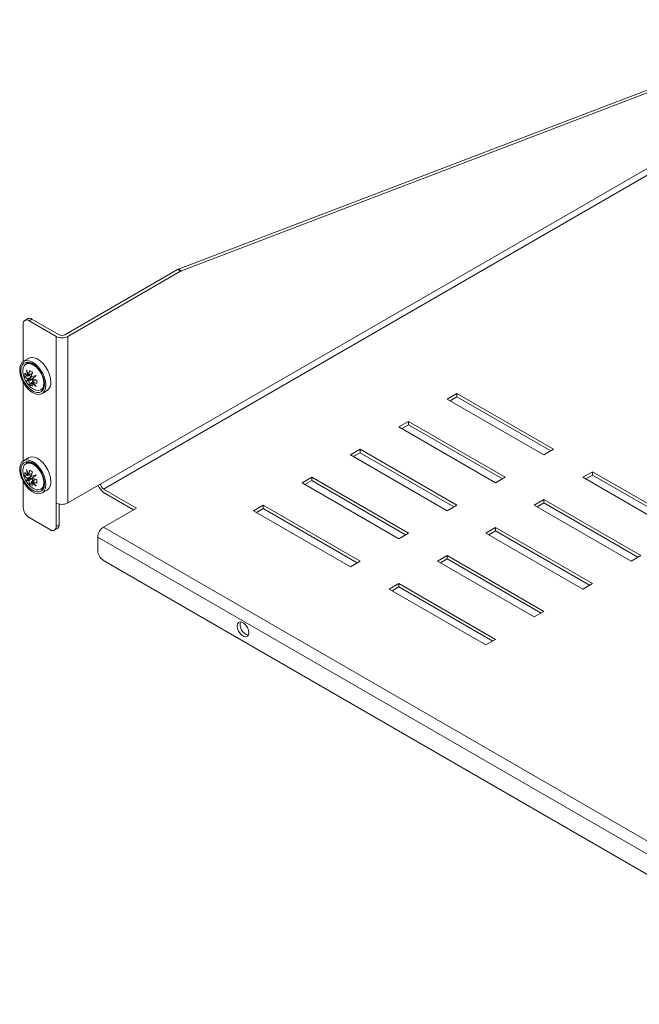
# Model space of a CAD drawing. Units: millimetres. Extents: x 1438 to 5002, y 692 to 3381.
# Drawn here: x 3308 to 3534, y 2260 to 2619 of the extents above; entities that cross this region are included whole.
import ezdxf

# ---------------------------------------------------------------- set-up
doc = ezdxf.new("R2010")
doc.units = ezdxf.units.MM

msp = doc.modelspace()

# ---------------------------------------------------------------- linework, layer by layer
at = {"color": 7, "linetype": 'Continuous', "lineweight": 15}
for p, q in [((3604.44, 2619.328), (3365.967, 2528.232)), ((3605.5, 2618.716), (3367.027, 2527.62)), ((3337.507, 2449.78), (3593.126, 2597.346)), ((3594.186, 2595.509), (3338.567, 2447.943)), ((3365.613, 2528.062), (3324.425, 2504.285)), ((3366.673, 2527.45), (3365.613, 2528.062)), ((3367.027, 2527.62), (3365.967, 2528.232)), ((3366.673, 2527.45), (3325.486, 2503.673)), ((3310.904, 2510.149), (3309.844, 2509.536)), ((3311.344, 2509.388), (3312.404, 2510)), ((3322.304, 2504.285), (3312.404, 2510)), ((3309.222, 2508.163), (3309.222, 2494.539)), ((3321.243, 2503.673), (3311.344, 2509.388)), ((3321.243, 2503.673), (3321.243, 2442.841)), ((3325.486, 2503.673), (3325.486, 2442.841)), ((3311.126, 2495.639), (3309.287, 2494.578)), ((3311.245, 2494.207), (3310.291, 2493.656)), ((3309.849, 2490.214), (3310.825, 2489.126)), ((3309.849, 2488.949), (3309.849, 2490.214)), ((3309.849, 2488.949), (3310.597, 2489.381)), ((3310.825, 2488.127), (3309.849, 2488.949)), ((3310.376, 2491.405), (3311.258, 2489.357)), ((3310.848, 2489.12), (3310.376, 2491.405)), ((3310.848, 2489.12), (3310.825, 2489.126)), ((3310.825, 2488.127), (3312.135, 2488.883)), ((3310.848, 2489.12), (3312.236, 2489.922)), ((3312.236, 2488.902), (3310.848, 2488.1)), ((3312.456, 2490.049), (3311.258, 2489.357)), ((3311.269, 2489.383), (3311.258, 2489.357)), ((3311.269, 2489.383), (3311.493, 2491.164)), ((3311.269, 2489.383), (3312.463, 2490.072)), ((3312.211, 2488.927), (3311.28, 2489.37)), ((3311.334, 2487.908), (3312.236, 2488.902)), ((3312.589, 2490.531), (3312.135, 2488.883)), ((3312.141, 2488.847), (3312.135, 2488.883)), ((3312.141, 2488.847), (3313.883, 2489.38)), ((3312.236, 2489.922), (3312.236, 2489.922)), ((3313.883, 2489.38), (3312.551, 2488.137)), ((3309.222, 2486.839), (3309.222, 2458.244)), ((3310.376, 2487.354), (3310.848, 2488.1)), ((3310.376, 2487.354), (3311.334, 2487.908)), ((3311.258, 2487.39), (3310.376, 2487.354)), ((3310.825, 2488.127), (3310.848, 2488.1)), ((3311.258, 2487.39), (3312.551, 2488.137)), ((3311.258, 2487.39), (3311.269, 2487.358)), ((3312.655, 2488.158), (3311.269, 2487.358)), ((3311.493, 2486.101), (3311.269, 2487.358)), ((3312.646, 2488.192), (3311.334, 2487.908)), ((3312.241, 2486.533), (3311.493, 2486.101)), ((3312.135, 2486.858), (3312.141, 2486.88)), ((3312.135, 2486.858), (3312.589, 2485.468)), ((3312.551, 2487.117), (3312.141, 2486.88)), ((3313.883, 2485.33), (3312.141, 2486.88)), ((3312.579, 2488.114), (3312.551, 2488.137)), ((3312.551, 2487.117), (3313.75, 2487.809)), ((3312.551, 2487.117), (3313.883, 2485.33)), ((3312.551, 2487.117), (3312.579, 2487.114)), ((3312.573, 2487.13), (3312.655, 2488.158)), ((3312.579, 2488.114), (3314.233, 2487.683)), ((3313.773, 2487.803), (3312.579, 2487.114)), ((3314.233, 2486.418), (3312.579, 2487.114)), ((3314.233, 2487.683), (3314.233, 2486.418)), ((3315.79, 2484.13), (3316.745, 2484.681)), ((3316.087, 2482.8), (3317.925, 2483.861)), ((3467.614, 2482.844), (3464.079, 2480.803)), ((3465.14, 2480.191), (3467.614, 2481.62)), ((3502.97, 2462.434), (3467.614, 2482.844)), ((3467.614, 2482.844), (3467.614, 2481.62)), ((3467.614, 2481.62), (3501.909, 2461.822)), ((3464.079, 2480.803), (3499.434, 2460.393)), ((3449.937, 2472.639), (3446.401, 2470.598)), ((3446.401, 2470.598), (3481.756, 2450.188)), ((3447.462, 2469.986), (3449.937, 2471.415)), ((3485.292, 2452.229), (3449.937, 2472.639)), ((3449.937, 2472.639), (3449.937, 2471.415)), ((3449.937, 2471.415), (3484.231, 2451.617)), ((3432.259, 2462.434), (3428.723, 2460.393)), ((3428.723, 2460.393), (3464.079, 2439.983)), ((3429.784, 2459.781), (3432.259, 2461.209)), ((3467.614, 2442.024), (3432.259, 2462.434)), ((3432.259, 2462.434), (3432.259, 2461.209)), ((3432.259, 2461.209), (3466.553, 2441.412)), ((3499.434, 2460.393), (3502.97, 2462.434)), ((3311.126, 2459.344), (3309.287, 2458.283)), ((3311.245, 2457.912), (3310.291, 2457.361)), ((3309.849, 2453.919), (3310.825, 2452.831)), ((3309.849, 2452.653), (3309.849, 2453.919)), ((3309.849, 2452.653), (3310.597, 2453.085)), ((3310.825, 2451.831), (3309.849, 2452.653)), ((3310.376, 2455.109), (3311.258, 2453.062)), ((3310.848, 2452.825), (3310.376, 2455.109)), ((3310.848, 2452.825), (3310.825, 2452.831)), ((3310.825, 2451.831), (3312.135, 2452.587)), ((3310.848, 2452.825), (3312.236, 2453.627)), ((3312.236, 2452.607), (3310.848, 2451.805)), ((3312.456, 2453.754), (3311.258, 2453.062)), ((3311.269, 2453.088), (3311.258, 2453.062)), ((3311.269, 2453.088), (3311.493, 2454.868)), ((3311.269, 2453.088), (3312.463, 2453.776)), ((3312.211, 2452.631), (3311.28, 2453.075)), ((3311.334, 2451.612), (3312.236, 2452.607)), ((3312.589, 2454.236), (3312.135, 2452.588)), ((3312.141, 2452.552), (3312.135, 2452.588)), ((3312.141, 2452.552), (3313.883, 2453.085)), ((3312.236, 2453.627), (3312.236, 2453.627)), ((3313.883, 2453.085), (3312.551, 2451.842)), ((3517.112, 2454.27), (3513.576, 2452.229)), ((3514.637, 2451.617), (3517.112, 2453.045)), ((3552.467, 2433.86), (3517.112, 2454.27)), ((3517.112, 2454.27), (3517.112, 2453.045)), ((3517.112, 2453.045), (3551.406, 2433.248)), ((3309.222, 2450.544), (3309.222, 2441.206)), ((3310.376, 2451.059), (3310.848, 2451.805)), ((3310.376, 2451.059), (3311.334, 2451.612)), ((3311.258, 2451.095), (3310.376, 2451.059)), ((3310.825, 2451.831), (3310.848, 2451.805)), ((3311.258, 2451.095), (3312.551, 2451.842)), ((3311.258, 2451.095), (3311.269, 2451.063)), ((3312.655, 2451.863), (3311.269, 2451.063)), ((3311.493, 2449.806), (3311.269, 2451.063)), ((3312.646, 2451.897), (3311.334, 2451.612)), ((3312.241, 2450.238), (3311.493, 2449.806)), ((3312.135, 2450.563), (3312.141, 2450.585)), ((3312.135, 2450.563), (3312.589, 2449.173)), ((3312.551, 2450.822), (3312.141, 2450.585)), ((3313.883, 2449.035), (3312.141, 2450.585)), ((3312.579, 2451.819), (3312.551, 2451.842)), ((3312.551, 2450.822), (3313.75, 2451.514)), ((3312.551, 2450.822), (3313.883, 2449.035)), ((3312.551, 2450.822), (3312.579, 2450.819)), ((3312.573, 2450.835), (3312.655, 2451.863)), ((3312.579, 2451.819), (3314.233, 2451.388)), ((3313.773, 2451.508), (3312.579, 2450.819)), ((3314.233, 2450.123), (3312.579, 2450.819)), ((3314.233, 2451.388), (3314.233, 2450.123)), ((3325.486, 2442.841), (3337.507, 2449.78)), ((3414.581, 2452.229), (3411.046, 2450.188)), ((3411.046, 2450.188), (3446.401, 2429.778)), ((3412.107, 2449.576), (3414.581, 2451.004)), ((3449.937, 2431.819), (3414.581, 2452.229)), ((3414.581, 2452.229), (3414.581, 2451.004)), ((3414.581, 2451.004), (3448.876, 2431.207)), ((3481.756, 2450.188), (3485.292, 2452.229)), ((3513.576, 2452.229), (3548.932, 2431.819)), ((3315.79, 2447.835), (3316.745, 2448.385)), ((3316.087, 2446.505), (3317.925, 2447.566)), ((3350.588, 2441.004), (3338.567, 2447.943)), ((3338.567, 2446.718), (3349.527, 2440.391)), ((3321.243, 2434.267), (3321.243, 2442.841)), ((3322.304, 2434.879), (3322.304, 2442.445)), ((3396.904, 2442.024), (3393.368, 2439.983)), ((3432.259, 2421.614), (3396.904, 2442.024)), ((3396.904, 2442.024), (3396.904, 2440.799)), ((3464.079, 2439.983), (3467.614, 2442.024)), ((3499.434, 2444.065), (3495.899, 2442.024)), ((3495.899, 2442.024), (3531.254, 2421.614)), ((3496.959, 2441.412), (3499.434, 2442.84)), ((3534.789, 2423.655), (3499.434, 2444.065)), ((3499.434, 2444.065), (3499.434, 2442.84)), ((3499.434, 2442.84), (3533.729, 2423.042)), ((3338.567, 2434.064), (3350.588, 2441.004)), ((3393.368, 2439.983), (3428.723, 2419.573)), ((3394.429, 2439.371), (3396.904, 2440.799)), ((3396.904, 2440.799), (3431.198, 2421.001)), ((3311.344, 2437.532), (3319.122, 2433.042)), ((3321.243, 2434.267), (3322.304, 2434.879)), ((3320.622, 2432.893), (3321.682, 2433.506)), ((3338.567, 2434.064), (3623.531, 2269.558)), ((3446.401, 2429.778), (3449.937, 2431.819)), ((3481.756, 2433.86), (3478.221, 2431.819)), ((3478.221, 2431.819), (3513.576, 2411.409)), ((3479.282, 2431.207), (3481.756, 2432.635)), ((3517.112, 2413.45), (3481.756, 2433.86)), ((3481.756, 2433.86), (3481.756, 2432.635)), ((3481.756, 2432.635), (3516.051, 2412.837)), ((3621.41, 2265.884), (3336.446, 2430.39)), ((3336.446, 2425.491), (3336.446, 2430.39)), ((3464.079, 2423.655), (3460.543, 2421.614)), ((3499.434, 2403.245), (3464.079, 2423.655)), ((3464.079, 2423.655), (3464.079, 2422.43)), ((3531.254, 2421.614), (3534.789, 2423.655)), ((3338.567, 2421.816), (3619.289, 2259.759)), ((3428.723, 2419.573), (3432.259, 2421.614)), ((3460.543, 2421.614), (3495.899, 2401.204)), ((3461.604, 2421.001), (3464.079, 2422.43)), ((3464.079, 2422.43), (3498.373, 2402.632)), ((3446.401, 2413.45), (3442.866, 2411.409)), ((3481.756, 2393.04), (3446.401, 2413.45)), ((3446.401, 2413.45), (3446.401, 2412.225)), ((3513.576, 2411.409), (3517.112, 2413.45)), ((3442.866, 2411.409), (3478.221, 2390.999)), ((3443.926, 2410.796), (3446.401, 2412.225)), ((3446.401, 2412.225), (3480.696, 2392.427)), ((3495.899, 2401.204), (3499.434, 2403.245)), ((3478.221, 2390.999), (3481.756, 2393.04))]:
    msp.add_line(p, q, dxfattribs=at)
at = {"color": 8, "linetype": 'Continuous', "lineweight": 15}
for p, q in [((3316.876, 2487.426), (3316.93, 2486.648)), ((3316.876, 2451.131), (3316.93, 2450.353))]:
    msp.add_line(p, q, dxfattribs=at)
at = {"color": 7, "linetype": 'Continuous', "lineweight": 15, "flags": 128}
for points in [[(3319.334, 2486.975), (3319.204, 2488.33), (3318.823, 2489.762), (3318.209, 2491.193), (3317.397, 2492.547), (3316.43, 2493.749), (3315.361, 2494.736), (3314.246, 2495.455), (3313.147, 2495.866), (3312.121, 2495.947), (3311.226, 2495.694), (3311.126, 2495.639)], [(3317.496, 2485.913), (3317.366, 2484.708), (3316.984, 2483.717), (3316.371, 2482.994), (3315.559, 2482.578), (3314.592, 2482.491), (3313.522, 2482.739), (3312.408, 2483.307), (3311.308, 2484.166), (3310.283, 2485.268), (3309.388, 2486.555), (3308.67, 2487.957), (3308.169, 2489.398), (3307.911, 2490.801), (3307.911, 2492.091), (3308.169, 2493.196), (3308.67, 2494.059), (3309.388, 2494.633), (3310.283, 2494.885), (3311.308, 2494.804), (3312.408, 2494.393), (3313.522, 2493.675), (3314.592, 2492.688), (3315.559, 2491.485), (3316.371, 2490.132), (3316.984, 2488.7), (3317.366, 2487.269), (3317.496, 2485.913)], [(3308.381, 2491.175), (3308.506, 2492.293), (3308.874, 2493.201), (3309.464, 2493.847), (3310.241, 2494.194), (3311.16, 2494.22), (3312.168, 2493.925), (3313.206, 2493.326), (3314.214, 2492.457), (3315.133, 2491.369), (3315.91, 2490.126), (3316.5, 2488.799), (3316.868, 2487.465), (3316.993, 2486.203), (3316.868, 2485.085), (3316.5, 2484.177), (3315.91, 2483.531), (3315.133, 2483.184), (3314.214, 2483.158), (3313.206, 2483.453), (3312.168, 2484.052), (3311.16, 2484.921), (3310.241, 2486.009), (3309.464, 2487.252), (3308.874, 2488.579), (3308.506, 2489.913), (3308.381, 2491.175)], [(3316.718, 2486.607), (3316.588, 2485.541), (3316.206, 2484.698), (3315.599, 2484.135), (3314.808, 2483.891), (3313.888, 2483.982), (3312.899, 2484.402), (3311.911, 2485.123), (3310.99, 2486.095), (3310.199, 2487.252), (3309.592, 2488.516), (3309.211, 2489.799), (3309.081, 2491.016), (3309.211, 2492.082), (3309.592, 2492.925), (3310.199, 2493.488), (3310.99, 2493.732), (3311.911, 2493.641), (3312.899, 2493.221), (3313.888, 2492.5), (3314.808, 2491.528), (3315.599, 2490.371), (3316.206, 2489.107), (3316.588, 2487.823), (3316.718, 2486.607)], [(3310.657, 2494.246), (3310.642, 2494.222), (3310.398, 2493.718)], [(3315.897, 2484.191), (3315.982, 2484.178), (3316.485, 2484.152)], [(3319.334, 2450.679), (3319.204, 2452.035), (3318.823, 2453.467), (3318.209, 2454.898), (3317.397, 2456.251), (3316.43, 2457.454), (3315.361, 2458.441), (3314.246, 2459.16), (3313.147, 2459.57), (3312.121, 2459.652), (3311.226, 2459.399), (3311.126, 2459.344)], [(3317.496, 2449.618), (3317.366, 2448.412), (3316.984, 2447.421), (3316.371, 2446.698), (3315.559, 2446.282), (3314.592, 2446.196), (3313.522, 2446.444), (3312.408, 2447.012), (3311.308, 2447.871), (3310.283, 2448.973), (3309.388, 2450.26), (3308.67, 2451.662), (3308.169, 2453.103), (3307.911, 2454.506), (3307.911, 2455.795), (3308.169, 2456.901), (3308.67, 2457.764), (3309.388, 2458.337), (3310.283, 2458.59), (3311.308, 2458.509), (3312.408, 2458.098), (3313.522, 2457.38), (3314.592, 2456.393), (3315.559, 2455.19), (3316.371, 2453.836), (3316.984, 2452.405), (3317.366, 2450.973), (3317.496, 2449.618)], [(3308.381, 2454.88), (3308.506, 2455.998), (3308.874, 2456.906), (3309.464, 2457.552), (3310.241, 2457.898), (3311.16, 2457.925), (3312.168, 2457.63), (3313.206, 2457.031), (3314.214, 2456.162), (3315.133, 2455.074), (3315.91, 2453.831), (3316.5, 2452.503), (3316.868, 2451.17), (3316.993, 2449.908), (3316.868, 2448.79), (3316.5, 2447.882), (3315.91, 2447.235), (3315.133, 2446.889), (3314.214, 2446.863), (3313.206, 2447.158), (3312.168, 2447.757), (3311.16, 2448.626), (3310.241, 2449.713), (3309.464, 2450.957), (3308.874, 2452.284), (3308.506, 2453.617), (3308.381, 2454.88)], [(3316.718, 2450.312), (3316.588, 2449.246), (3316.206, 2448.403), (3315.599, 2447.84), (3314.808, 2447.595), (3313.888, 2447.687), (3312.899, 2448.107), (3311.911, 2448.828), (3310.99, 2449.8), (3310.199, 2450.957), (3309.592, 2452.221), (3309.211, 2453.504), (3309.081, 2454.721), (3309.211, 2455.787), (3309.592, 2456.63), (3310.199, 2457.193), (3310.99, 2457.437), (3311.911, 2457.346), (3312.899, 2456.926), (3313.888, 2456.205), (3314.808, 2455.233), (3315.599, 2454.075), (3316.206, 2452.812), (3316.588, 2451.528), (3316.718, 2450.312)], [(3310.657, 2457.951), (3310.642, 2457.926), (3310.398, 2457.423)], [(3315.897, 2447.896), (3315.982, 2447.883), (3316.485, 2447.857)], [(3391.6, 2395.488), (3391.472, 2394.724), (3391.104, 2394.2), (3390.54, 2393.979), (3389.847, 2394.087), (3389.111, 2394.513), (3388.418, 2395.203), (3387.854, 2396.076), (3387.486, 2397.025), (3387.358, 2397.937), (3387.486, 2398.701), (3387.854, 2399.225), (3388.418, 2399.446), (3389.111, 2399.338), (3389.847, 2398.912), (3390.54, 2398.222), (3391.104, 2397.349), (3391.472, 2396.4), (3391.6, 2395.488)]]:
    msp.add_lwpolyline(points, dxfattribs=at)
at = {"color": 7, "linetype": 'Continuous', "lineweight": 15}
for centre, radius, start, end in [((3366.86, 2525.919), 2.48, 111.119, 120.19368), ((3367.921, 2525.306), 2.48, 111.119, 120.19368), ((3311.526, 2508.774), 1.509, 54.38238, 114.30736), ((3310.516, 2508.373), 1.31, 50.79685, 189.21415), ((3323.364, 2507.767), 4.611, 242.6095, 297.39034), ((3323.364, 2506.332), 2.306, 242.60994, 297.38974), ((3311.432, 2490.63), 3.235, 45.76996, 110.65907), ((3316.008, 2497.719), 7.959, 235.44291, 244.56247), ((3316.008, 2492.656), 7.959, 235.44291, 244.56247), ((3314.359, 2486.294), 2.595, 303.4842, 7.82786), ((3316.035, 2486.592), 3.321, 304.6921, 6.61975), ((3311.432, 2454.335), 3.235, 45.76998, 110.65908), ((3316.008, 2461.424), 7.959, 235.44291, 244.56247), ((3316.008, 2456.361), 7.959, 235.44291, 244.56247), ((3314.359, 2449.999), 2.595, 303.48415, 7.8279), ((3316.035, 2450.296), 3.321, 304.69201, 6.61984), ((3341.073, 2450.622), 4.639, 196.86348, 237.30378), ((3339.809, 2449.885), 2.305, 182.60574, 237.39418), ((3323.364, 2446.935), 4.611, 242.6095, 297.39034), ((3313.828, 2441.416), 4.61, 182.6054, 237.39449), ((3320.806, 2434.729), 1.505, 305.59836, 5.71453), ((3319.95, 2434.057), 1.31, 230.79683, 9.21423), ((3341.052, 2430.18), 4.61, 122.60554, 177.39456), ((3341.052, 2425.7), 4.61, 182.60539, 237.39467), ((3392.331, 2398.359), 3.881, 163.68744, 256.30719)]:
    msp.add_arc(centre, radius, start, end, dxfattribs=at)

doc.saveas('drawing.dxf')
